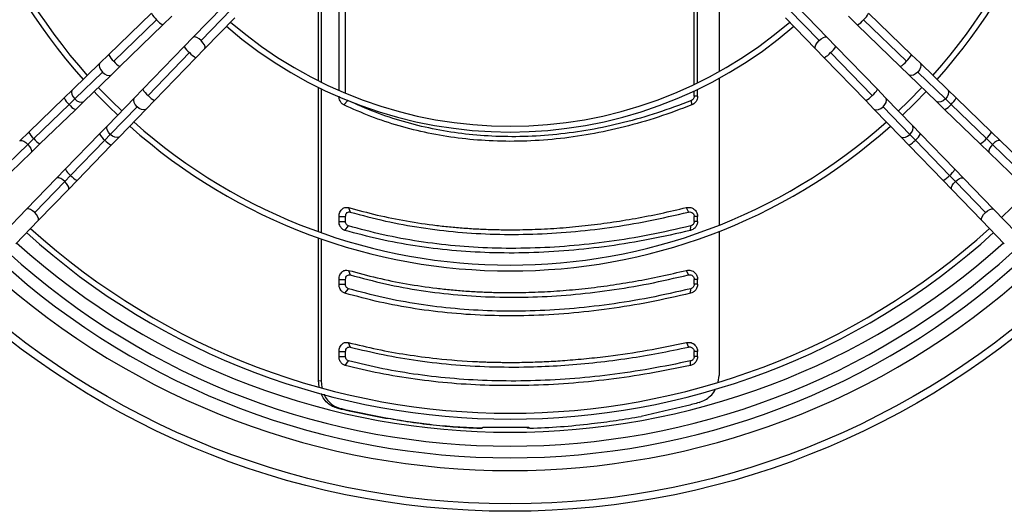
# Model space of a CAD drawing. Units: millimetres. Extents: x 5 to 414, y 3 to 291.
# Drawn here: x 213 to 241, y 218 to 232 of the extents above; entities that cross this region are included whole.
import ezdxf

# ---------------------------------------------------------------- set-up
doc = ezdxf.new("R2010")
doc.units = ezdxf.units.MM

msp = doc.modelspace()

# ---------------------------------------------------------------- linework, layer by layer
at = {"color": 7, "linetype": 'Continuous', "lineweight": 25}
for p, q in [((221.729, 230.267), (221.729, 234.674)), ((231.904, 230.438), (231.904, 234.832)), ((232, 230.484), (232, 234.832)), ((221.915, 230.188), (221.915, 234.544)), ((232.614, 234.264), (232.614, 230.806)), ((221.139, 230.544), (221.139, 233.993)), ((221.219, 234.02), (221.219, 230.504)), ((218.407, 232.677), (217.546, 231.787)), ((235.714, 231.787), (234.852, 232.677)), ((216.359, 232.478), (215.131, 231.29)), ((216.684, 232.143), (216.941, 232.392)), ((217.78, 231.694), (218.641, 232.583)), ((234.618, 232.583), (235.479, 231.694)), ((236.318, 232.392), (236.575, 232.143)), ((238.128, 231.29), (236.9, 232.478)), ((216.505, 232.295), (215.277, 231.106)), ((215.456, 230.954), (216.684, 232.143)), ((217.881, 231.462), (218.742, 232.352)), ((234.517, 232.352), (235.378, 231.462)), ((236.575, 232.143), (237.803, 230.954)), ((237.982, 231.106), (236.755, 232.295)), ((217.546, 231.787), (217.297, 231.53)), ((235.962, 231.53), (235.714, 231.787)), ((215.131, 231.29), (214.888, 231.054)), ((217.297, 231.53), (216.108, 230.302)), ((216.26, 230.123), (217.448, 231.351)), ((217.632, 231.205), (217.881, 231.462)), ((235.378, 231.462), (235.627, 231.205)), ((235.811, 231.351), (237, 230.123)), ((237.151, 230.302), (235.962, 231.53)), ((238.371, 231.054), (238.128, 231.29)), ((214.888, 231.054), (214.096, 230.287)), ((216.444, 229.978), (217.632, 231.205)), ((235.627, 231.205), (236.816, 229.978)), ((239.163, 230.287), (238.371, 231.054)), ((214.952, 230.792), (214.16, 230.025)), ((214.421, 229.952), (215.213, 230.719)), ((215.213, 230.719), (215.456, 230.954)), ((237.803, 230.954), (238.047, 230.719)), ((238.047, 230.719), (238.839, 229.952)), ((239.099, 230.025), (238.307, 230.792)), ((232.614, 230.616), (232.614, 226.408)), ((214.096, 230.287), (213.853, 230.052)), ((216.108, 230.302), (215.873, 230.059)), ((221.139, 226.221), (221.139, 230.358)), ((221.219, 230.319), (221.219, 226.192)), ((231.904, 230.101), (231.904, 230.253)), ((232, 230.101), (232, 230.299)), ((237.387, 230.059), (237.151, 230.302)), ((239.407, 230.052), (239.163, 230.287)), ((213.853, 230.052), (212.84, 229.071)), ((213.998, 229.868), (212.985, 228.887)), ((213.998, 229.868), (214.16, 230.025)), ((214.177, 229.716), (214.421, 229.952)), ((215.873, 230.059), (215.106, 229.267)), ((216.208, 229.734), (216.444, 229.978)), ((221.868, 229.853), (221.985, 229.977)), ((231.834, 229.853), (231.821, 229.977)), ((232, 230.101), (231.904, 230.101)), ((236.816, 229.978), (237.051, 229.734)), ((238.153, 229.267), (237.387, 230.059)), ((238.839, 229.952), (239.082, 229.716)), ((239.261, 229.868), (239.099, 230.025)), ((240.274, 228.887), (239.261, 229.868)), ((240.419, 229.071), (239.407, 230.052)), ((213.164, 228.736), (214.177, 229.716)), ((215.179, 229.006), (215.945, 229.798)), ((215.441, 228.942), (216.208, 229.734)), ((237.051, 229.734), (237.818, 228.942)), ((237.314, 229.798), (238.081, 229.006)), ((239.082, 229.716), (240.095, 228.736)), ((212.84, 229.071), (212.583, 228.823)), ((214.87, 229.023), (213.89, 228.011)), ((215.106, 229.267), (214.87, 229.023)), ((215.022, 228.844), (215.179, 229.006)), ((238.238, 228.844), (238.081, 229.006)), ((238.389, 229.023), (238.153, 229.267)), ((239.369, 228.011), (238.389, 229.023)), ((240.676, 228.823), (240.419, 229.071)), ((212.814, 228.722), (212.985, 228.887)), ((212.907, 228.487), (213.164, 228.736)), ((214.041, 227.832), (215.022, 228.844)), ((215.206, 228.699), (215.441, 228.942)), ((237.818, 228.942), (238.054, 228.699)), ((238.238, 228.844), (239.218, 227.832)), ((240.095, 228.736), (240.352, 228.487)), ((240.445, 228.722), (240.274, 228.887)), ((241.566, 227.961), (240.676, 228.823)), ((212.814, 228.722), (211.924, 227.86)), ((212.018, 227.626), (212.907, 228.487)), ((214.225, 227.686), (215.206, 228.699)), ((238.054, 228.699), (239.034, 227.686)), ((240.352, 228.487), (241.242, 227.626)), ((241.335, 227.86), (240.445, 228.722)), ((213.89, 228.011), (213.641, 227.754)), ((239.618, 227.754), (239.369, 228.011)), ((213.641, 227.754), (212.78, 226.864)), ((213.014, 226.77), (213.876, 227.66)), ((213.876, 227.66), (214.041, 227.832)), ((213.977, 227.429), (214.225, 227.686)), ((239.034, 227.686), (239.283, 227.429)), ((239.384, 227.66), (239.218, 227.832)), ((239.384, 227.66), (240.245, 226.77)), ((240.479, 226.864), (239.618, 227.754)), ((213.115, 226.539), (213.977, 227.429)), ((239.283, 227.429), (240.144, 226.539)), ((212.78, 226.864), (212.139, 226.201)), ((222.002, 226.913), (222.053, 226.783)), ((231.676, 226.913), (231.74, 226.783)), ((241.121, 226.201), (240.479, 226.864)), ((212.474, 225.877), (213.115, 226.539)), ((221.729, 226.517), (221.729, 226.654)), ((221.729, 226.654), (221.915, 226.654)), ((221.729, 226.517), (221.915, 226.517)), ((221.915, 226.517), (221.915, 226.654)), ((231.904, 226.517), (231.904, 226.654)), ((232, 226.654), (231.904, 226.654)), ((232, 226.517), (231.904, 226.517)), ((232, 226.517), (232, 226.654)), ((240.144, 226.539), (240.785, 225.877)), ((221.898, 226.258), (222, 226.387)), ((231.799, 226.258), (231.803, 226.387)), ((232.614, 226.228), (232.614, 222.1)), ((221.139, 221.957), (221.139, 226.044)), ((221.219, 226.016), (221.219, 221.952)), ((222.002, 225.113), (222.053, 224.983)), ((231.676, 225.113), (231.74, 224.983)), ((221.729, 224.717), (221.729, 224.854)), ((221.729, 224.854), (221.915, 224.854)), ((221.915, 224.717), (221.915, 224.854)), ((231.904, 224.717), (231.904, 224.854)), ((232, 224.854), (231.904, 224.854)), ((232, 224.717), (232, 224.854)), ((221.729, 224.717), (221.915, 224.717)), ((221.898, 224.458), (222, 224.587)), ((231.799, 224.458), (231.803, 224.587)), ((232, 224.717), (231.904, 224.717)), ((221.996, 223.046), (222.05, 222.915)), ((231.683, 223.046), (231.744, 222.915)), ((221.729, 222.649), (221.729, 222.785)), ((221.729, 222.785), (221.915, 222.785)), ((221.729, 222.649), (221.915, 222.649)), ((221.903, 222.388), (222.003, 222.518)), ((221.915, 222.649), (221.915, 222.785)), ((231.793, 222.388), (231.8, 222.518)), ((231.904, 222.649), (231.904, 222.785)), ((232, 222.785), (231.904, 222.785)), ((232, 222.649), (231.904, 222.649)), ((232, 222.649), (232, 222.785)), ((221.161, 221.774), (221.139, 221.957)), ((221.139, 221.957), (221.219, 221.952)), ((232.587, 221.909), (232.614, 222.1)), ((221.219, 221.952), (221.239, 221.752)), ((221.66, 221.171), (221.74, 221.166)), ((221.931, 221.106), (221.988, 221.106)), ((223.063, 220.88), (223.119, 220.88)), ((225.825, 220.587), (225.769, 220.587)), ((227.171, 220.609), (225.844, 220.609)), ((227.191, 220.587), (227.134, 220.587))]:
    msp.add_line(p, q, dxfattribs=at)
at = {"color": 8, "linetype": 'Continuous', "lineweight": 25, "flags": 128}
for points in [[(217.78, 231.694), (217.719, 231.745), (217.657, 231.782), (217.602, 231.8), (217.56, 231.796), (217.546, 231.787)], [(217.881, 231.462), (217.89, 231.477), (217.892, 231.519), (217.872, 231.573), (217.833, 231.634), (217.78, 231.694)], [(235.378, 231.462), (235.369, 231.477), (235.367, 231.519), (235.387, 231.573), (235.426, 231.634), (235.479, 231.694)], [(235.479, 231.694), (235.541, 231.745), (235.603, 231.782), (235.658, 231.8), (235.699, 231.796), (235.714, 231.787)], [(214.888, 231.054), (214.873, 231.035), (214.861, 230.984), (214.871, 230.922), (214.903, 230.855), (214.952, 230.792)], [(238.371, 231.054), (238.386, 231.035), (238.399, 230.984), (238.388, 230.922), (238.357, 230.855), (238.307, 230.792)], [(214.952, 230.792), (215.014, 230.74), (215.08, 230.706), (215.142, 230.694), (215.193, 230.705), (215.213, 230.719)], [(238.307, 230.792), (238.246, 230.74), (238.18, 230.706), (238.117, 230.694), (238.066, 230.705), (238.047, 230.719)], [(214.096, 230.287), (214.081, 230.268), (214.069, 230.218), (214.079, 230.155), (214.111, 230.088), (214.16, 230.025)], [(239.163, 230.287), (239.178, 230.268), (239.191, 230.218), (239.18, 230.155), (239.149, 230.088), (239.099, 230.025)], [(214.16, 230.025), (214.222, 229.973), (214.288, 229.939), (214.35, 229.927), (214.401, 229.938), (214.421, 229.952)], [(215.945, 229.798), (215.894, 229.86), (215.86, 229.926), (215.848, 229.988), (215.859, 230.039), (215.873, 230.059)], [(237.314, 229.798), (237.365, 229.86), (237.399, 229.926), (237.412, 229.988), (237.401, 230.039), (237.387, 230.059)], [(239.099, 230.025), (239.038, 229.973), (238.972, 229.939), (238.909, 229.927), (238.858, 229.938), (238.839, 229.952)], [(216.208, 229.734), (216.189, 229.72), (216.138, 229.707), (216.075, 229.717), (216.009, 229.749), (215.945, 229.798)], [(237.051, 229.734), (237.07, 229.72), (237.121, 229.707), (237.184, 229.717), (237.251, 229.749), (237.314, 229.798)], [(215.179, 229.006), (215.127, 229.068), (215.093, 229.134), (215.081, 229.196), (215.092, 229.247), (215.106, 229.267)], [(215.441, 228.942), (215.422, 228.928), (215.371, 228.915), (215.309, 228.925), (215.242, 228.957), (215.179, 229.006)], [(237.818, 228.942), (237.837, 228.928), (237.888, 228.915), (237.951, 228.925), (238.017, 228.957), (238.081, 229.006)], [(238.081, 229.006), (238.132, 229.068), (238.166, 229.134), (238.178, 229.196), (238.167, 229.247), (238.153, 229.267)], [(212.583, 228.823), (212.605, 228.834), (212.647, 228.832), (212.7, 228.811), (212.758, 228.772), (212.814, 228.722)], [(240.676, 228.823), (240.655, 228.834), (240.612, 228.832), (240.559, 228.811), (240.502, 228.772), (240.445, 228.722)], [(212.814, 228.722), (212.863, 228.664), (212.899, 228.605), (212.919, 228.551), (212.919, 228.509), (212.907, 228.487)], [(240.445, 228.722), (240.396, 228.664), (240.36, 228.605), (240.341, 228.551), (240.34, 228.509), (240.352, 228.487)], [(213.876, 227.66), (213.817, 227.709), (213.758, 227.745), (213.705, 227.765), (213.663, 227.766), (213.641, 227.754)], [(213.977, 227.429), (213.988, 227.451), (213.986, 227.493), (213.964, 227.546), (213.926, 227.604), (213.876, 227.66)], [(239.283, 227.429), (239.272, 227.451), (239.274, 227.493), (239.295, 227.546), (239.333, 227.604), (239.384, 227.66)], [(239.384, 227.66), (239.442, 227.709), (239.501, 227.745), (239.554, 227.765), (239.597, 227.766), (239.618, 227.754)], [(213.014, 226.77), (212.953, 226.822), (212.891, 226.859), (212.836, 226.877), (212.794, 226.873), (212.78, 226.864)], [(213.115, 226.539), (213.124, 226.554), (213.126, 226.595), (213.106, 226.65), (213.068, 226.711), (213.014, 226.77)], [(240.144, 226.539), (240.135, 226.554), (240.133, 226.595), (240.153, 226.65), (240.192, 226.711), (240.245, 226.77)], [(240.245, 226.77), (240.306, 226.822), (240.368, 226.859), (240.424, 226.877), (240.465, 226.873), (240.479, 226.864)]]:
    msp.add_lwpolyline(points, dxfattribs=at)
at = {"color": 7, "linetype": 'Continuous', "lineweight": 25, "flags": 128}
for points in [[(214.834, 230.352), (215.22, 229.957), (215.506, 229.68)], [(237.753, 229.68), (238.039, 229.957), (238.425, 230.352)], [(237.869, 229.56), (238.212, 229.894), (238.545, 230.236)]]:
    msp.add_lwpolyline(points, dxfattribs=at)
at = {"color": 7, "linetype": 'Continuous', "lineweight": 25}
for radius in [23.4, 23.186]:
    msp.add_circle((226.63, 241.609), radius, dxfattribs=at)
for centre, radius, start, end in [((226.63, 241.476), 16.38, 138.3053, 221.6947), ((226.63, 241.476), 16.213, 138.3298, 221.6702), ((226.63, 241.476), 16.213, 318.3298, 41.6702), ((226.63, 241.476), 16.38, 318.3053, 41.6947), ((226.63, 241.476), 12.4, 229.0684, 310.9316), ((226.63, 241.476), 12.233, 229.1112, 310.8888), ((226.63, 241.476), 16.38, 223.3277, 226.6723), ((226.63, 241.476), 16.213, 228.3298, 311.6702), ((226.63, 241.476), 16.38, 228.3053, 311.6947), ((226.63, 241.476), 20.458, 313.4757, 316.5243), ((226.63, 241.476), 20.625, 227.8162, 312.1838), ((226.63, 241.476), 20.458, 227.8316, 312.1684), ((226.63, 241.476), 21.4, 227.7479, 312.2521), ((226.63, 241.609), 21.133, 228.0224, 311.9776), ((226.63, 241.476), 21.733, 227.72, 312.28), ((272.305, 430.665), 215.528, 256.40952, 256.4835), ((272.129, 429.61), 214.448, 256.41013, 256.47824), ((304.184, -31.194), 262.624, 105.94357, 106.02321)]:
    msp.add_arc(centre, radius, start, end, dxfattribs=at)
at = {"color": 8, "linetype": 'Continuous', "lineweight": 25}
for centre, radius, start, end in [((216.882, 232.742), 0.585, 206.7961, 229.9016), ((236.377, 232.742), 0.585, 310.0984, 333.2039), ((216.904, 232.585), 0.493, 216.0404, 243.5424), ((236.356, 232.585), 0.493, 296.4576, 323.9596), ((215.654, 231.554), 0.585, 206.7961, 229.9016), ((217.739, 231.75), 0.493, 206.4576, 233.9596), ((217.896, 231.728), 0.585, 220.0984, 243.2039), ((235.363, 231.728), 0.585, 296.7961, 319.9016), ((235.521, 231.75), 0.493, 306.0404, 333.5424), ((237.605, 231.554), 0.585, 310.0984, 333.2039), ((215.676, 231.396), 0.493, 216.0404, 243.5424), ((237.584, 231.396), 0.493, 296.4576, 323.9596), ((216.55, 230.522), 0.493, 206.4576, 233.9596), ((236.709, 230.522), 0.493, 306.0404, 333.5424), ((214.4, 230.335), 0.616, 207.3799, 229.3178), ((214.42, 230.186), 0.528, 216.9687, 242.614), ((216.708, 230.5), 0.585, 220.0984, 243.2039), ((236.552, 230.5), 0.585, 296.7961, 319.9016), ((238.839, 230.186), 0.528, 297.386, 323.0313), ((238.86, 230.335), 0.616, 310.6822, 332.6201), ((213.362, 229.335), 0.585, 206.7961, 229.9016), ((215.339, 229.266), 0.528, 207.386, 233.0313), ((237.92, 229.266), 0.528, 306.9687, 332.614), ((239.897, 229.335), 0.585, 310.0984, 333.2039), ((213.384, 229.178), 0.493, 216.0404, 243.5424), ((215.489, 229.246), 0.616, 220.6822, 242.6201), ((237.77, 229.246), 0.616, 297.3799, 319.3178), ((239.875, 229.178), 0.493, 296.4576, 323.9596), ((214.332, 228.23), 0.493, 206.4576, 233.9596), ((238.928, 228.23), 0.493, 306.0404, 333.5424), ((214.489, 228.209), 0.585, 220.0984, 243.2039), ((238.77, 228.209), 0.585, 296.7961, 319.9016), ((226.63, 241.609), 22.232, 227.9155, 312.0811)]:
    msp.add_arc(centre, radius, start, end, dxfattribs=at)
at = {"color": 7, "linetype": 'Continuous', "lineweight": 25}
for centre, major_axis, ratio, start_param, end_param in [((239.601, 220.046), (30.662, 6.18), 0.089598, 1.813595, 1.857982), ((239.601, 220.207), (30.798, -4.709), 0.06933, 4.111948, 4.156139), ((239.601, 220.207), (30.665, -4.688), 0.06933, 4.111181, 4.155568)]:
    msp.add_ellipse(centre, major_axis=major_axis, ratio=ratio, start_param=start_param, end_param=end_param, dxfattribs=at)
for points, knots in [([(221.868, 229.853), (221.846, 229.867), (221.802, 229.894), (221.759, 229.96), (221.733, 230.031), (221.73, 230.078), (221.729, 230.101)], [0, 0, 0, 0, 0.282121, 0.562678, 0.781464, 1, 1, 1, 1]), ([(231.834, 229.853), (231.515, 229.732), (230.876, 229.49), (229.903, 229.213), (228.926, 229.002), (227.95, 228.865), (226.982, 228.801), (226.044, 228.812), (225.143, 228.892), (224.281, 229.035), (223.446, 229.243), (222.636, 229.51), (222.124, 229.739), (221.868, 229.853)], [0, 0, 0, 0, 0.093363, 0.186729, 0.280061, 0.373371, 0.466675, 0.559969, 0.647947, 0.735927, 0.823937, 0.911971, 1, 1, 1, 1]), ([(231.821, 229.977), (231.498, 229.854), (230.856, 229.611), (229.885, 229.335), (228.922, 229.129), (227.969, 228.996), (227.028, 228.935), (226.119, 228.945), (225.242, 229.022), (224.397, 229.16), (223.571, 229.364), (222.76, 229.63), (222.245, 229.861), (221.985, 229.977)], [0, 0, 0, 0, 0.095839, 0.190182, 0.283309, 0.375554, 0.467291, 0.558874, 0.645464, 0.732576, 0.820527, 0.909592, 1, 1, 1, 1]), ([(231.904, 230.101), (231.902, 230.086), (231.899, 230.056), (231.873, 230.008), (231.841, 229.989), (231.821, 229.977)], [0, 0, 0, 0, 0.282764, 0.561126, 1, 1, 1, 1]), ([(232, 230.101), (231.997, 230.071), (231.992, 230.012), (231.95, 229.938), (231.896, 229.884), (231.855, 229.863), (231.834, 229.853)], [0, 0, 0, 0, 0.277797, 0.556455, 0.777982, 1, 1, 1, 1]), ([(221.729, 226.654), (221.734, 226.699), (221.745, 226.789), (221.822, 226.882), (221.913, 226.926), (221.972, 226.917), (222.002, 226.913)], [0, 0, 0, 0, 0.276037, 0.555122, 0.777036, 1, 1, 1, 1]), ([(221.915, 226.654), (221.918, 226.676), (221.923, 226.721), (221.962, 226.768), (222.008, 226.79), (222.038, 226.786), (222.053, 226.783)], [0, 0, 0, 0, 0.274578, 0.55129, 0.772704, 1, 1, 1, 1]), ([(222.002, 226.913), (222.274, 226.839), (222.816, 226.69), (223.66, 226.521), (224.372, 226.416), (224.941, 226.354), (225.361, 226.319), (225.784, 226.294), (226.211, 226.279), (226.73, 226.273), (227.345, 226.285), (228.057, 226.324), (228.775, 226.39), (229.496, 226.481), (230.22, 226.599), (230.947, 226.74), (231.433, 226.855), (231.676, 226.913)], [0, 0, 0, 0, 0.093694, 0.186835, 0.279923, 0.324023, 0.368061, 0.412057, 0.456029, 0.499997, 0.571371, 0.642788, 0.71433, 0.785671, 0.856818, 0.928235, 1, 1, 1, 1]), ([(222.053, 226.783), (222.385, 226.693), (223.045, 226.514), (224.076, 226.327), (225.123, 226.2), (226.192, 226.139), (227.273, 226.141), (228.368, 226.205), (229.475, 226.333), (230.602, 226.518), (231.359, 226.695), (231.74, 226.783)], [0, 0, 0, 0, 0.114233, 0.226768, 0.338129, 0.448771, 0.559116, 0.667808, 0.777229, 0.887789, 1, 1, 1, 1]), ([(231.676, 226.913), (231.721, 226.917), (231.81, 226.925), (231.921, 226.857), (231.988, 226.76), (231.996, 226.689), (232, 226.654)], [0, 0, 0, 0, 0.2825768, 0.5631785, 0.782381, 1, 1, 1, 1]), ([(231.74, 226.783), (231.763, 226.786), (231.808, 226.79), (231.863, 226.756), (231.898, 226.707), (231.902, 226.672), (231.904, 226.654)], [0, 0, 0, 0, 0.281514, 0.56348, 0.78109, 1, 1, 1, 1]), ([(221.898, 226.258), (221.872, 226.269), (221.819, 226.292), (221.765, 226.361), (221.734, 226.439), (221.73, 226.491), (221.729, 226.517)], [0, 0, 0, 0, 0.283745, 0.564216, 0.782502, 1, 1, 1, 1]), ([(222, 226.387), (221.987, 226.393), (221.96, 226.404), (221.933, 226.439), (221.918, 226.478), (221.916, 226.504), (221.915, 226.517)], [0, 0, 0, 0, 0.283089, 0.568698, 0.785932, 1, 1, 1, 1]), ([(232, 226.517), (231.997, 226.484), (231.989, 226.417), (231.938, 226.338), (231.873, 226.283), (231.824, 226.266), (231.799, 226.258)], [0, 0, 0, 0, 0.276337, 0.555123, 0.776229, 1, 1, 1, 1]), ([(231.904, 226.517), (231.902, 226.501), (231.899, 226.467), (231.873, 226.428), (231.84, 226.4), (231.815, 226.391), (231.803, 226.387)], [0, 0, 0, 0, 0.272239, 0.554371, 0.777321, 1, 1, 1, 1]), ([(231.799, 226.258), (231.409, 226.168), (230.63, 225.989), (229.464, 225.799), (228.307, 225.669), (227.163, 225.605), (226.044, 225.608), (224.956, 225.674), (223.902, 225.805), (222.878, 225.993), (222.224, 226.169), (221.898, 226.258)], [0, 0, 0, 0, 0.1120094, 0.2239947, 0.3359966, 0.447992, 0.5600066, 0.6700017, 0.780004, 0.8899901, 1, 1, 1, 1]), ([(231.803, 226.387), (231.41, 226.296), (230.629, 226.116), (229.467, 225.928), (228.327, 225.8), (227.207, 225.739), (226.114, 225.741), (225.048, 225.806), (224.008, 225.934), (222.986, 226.121), (222.33, 226.298), (222, 226.387)], [0, 0, 0, 0, 0.11431, 0.226872, 0.338185, 0.448767, 0.559115, 0.667753, 0.777122, 0.887714, 1, 1, 1, 1]), ([(221.729, 224.854), (221.734, 224.899), (221.745, 224.989), (221.822, 225.082), (221.913, 225.126), (221.972, 225.117), (222.002, 225.113)], [0, 0, 0, 0, 0.276037, 0.555122, 0.777036, 1, 1, 1, 1]), ([(222.002, 225.113), (222.274, 225.039), (222.816, 224.89), (223.66, 224.721), (224.372, 224.616), (224.941, 224.554), (225.361, 224.519), (225.784, 224.494), (226.211, 224.479), (226.73, 224.473), (227.345, 224.485), (228.057, 224.524), (228.775, 224.59), (229.496, 224.681), (230.22, 224.799), (230.947, 224.94), (231.433, 225.055), (231.676, 225.113)], [0, 0, 0, 0, 0.093694, 0.186835, 0.279923, 0.324023, 0.368061, 0.412057, 0.456029, 0.499997, 0.571371, 0.642788, 0.71433, 0.785671, 0.856818, 0.928235, 1, 1, 1, 1]), ([(231.676, 225.113), (231.721, 225.117), (231.81, 225.125), (231.921, 225.057), (231.988, 224.96), (231.996, 224.889), (232, 224.854)], [0, 0, 0, 0, 0.2825768, 0.5631785, 0.782381, 1, 1, 1, 1]), ([(221.915, 224.854), (221.918, 224.876), (221.923, 224.921), (221.962, 224.968), (222.008, 224.99), (222.038, 224.986), (222.053, 224.983)], [0, 0, 0, 0, 0.274578, 0.55129, 0.772704, 1, 1, 1, 1]), ([(222.053, 224.983), (222.385, 224.893), (223.045, 224.714), (224.076, 224.527), (225.123, 224.4), (226.192, 224.339), (227.273, 224.341), (228.368, 224.405), (229.475, 224.533), (230.602, 224.718), (231.359, 224.895), (231.74, 224.983)], [0, 0, 0, 0, 0.1142335, 0.226768, 0.3381294, 0.4487711, 0.5591163, 0.6678079, 0.7772288, 0.8877892, 1, 1, 1, 1]), ([(231.74, 224.983), (231.763, 224.986), (231.808, 224.99), (231.863, 224.956), (231.898, 224.907), (231.902, 224.872), (231.904, 224.854)], [0, 0, 0, 0, 0.281514, 0.56348, 0.78109, 1, 1, 1, 1]), ([(221.898, 224.458), (221.872, 224.469), (221.819, 224.492), (221.765, 224.561), (221.734, 224.639), (221.73, 224.691), (221.729, 224.717)], [0, 0, 0, 0, 0.283745, 0.564216, 0.782502, 1, 1, 1, 1]), ([(222, 224.587), (221.987, 224.593), (221.96, 224.604), (221.933, 224.639), (221.918, 224.678), (221.916, 224.704), (221.915, 224.717)], [0, 0, 0, 0, 0.283089, 0.568698, 0.785932, 1, 1, 1, 1]), ([(231.803, 224.587), (231.41, 224.496), (230.629, 224.316), (229.467, 224.128), (228.327, 224), (227.207, 223.939), (226.114, 223.941), (225.048, 224.006), (224.008, 224.134), (222.986, 224.321), (222.33, 224.498), (222, 224.587)], [0, 0, 0, 0, 0.11431, 0.226872, 0.338185, 0.448767, 0.559115, 0.667753, 0.777122, 0.887714, 1, 1, 1, 1]), ([(232, 224.717), (231.997, 224.684), (231.989, 224.617), (231.938, 224.538), (231.873, 224.483), (231.824, 224.466), (231.799, 224.458)], [0, 0, 0, 0, 0.276337, 0.555123, 0.776229, 1, 1, 1, 1]), ([(231.904, 224.717), (231.902, 224.701), (231.899, 224.667), (231.873, 224.628), (231.84, 224.6), (231.815, 224.591), (231.803, 224.587)], [0, 0, 0, 0, 0.272239, 0.554371, 0.777321, 1, 1, 1, 1]), ([(231.799, 224.458), (231.409, 224.368), (230.63, 224.189), (229.464, 223.999), (228.307, 223.869), (227.163, 223.805), (226.044, 223.808), (224.956, 223.874), (223.902, 224.005), (222.878, 224.193), (222.224, 224.369), (221.898, 224.458)], [0, 0, 0, 0, 0.112009, 0.223995, 0.335997, 0.447992, 0.560007, 0.670002, 0.780004, 0.88999, 1, 1, 1, 1]), ([(221.729, 222.785), (221.734, 222.829), (221.745, 222.918), (221.82, 223.011), (221.909, 223.056), (221.967, 223.049), (221.996, 223.046)], [0, 0, 0, 0, 0.276087, 0.555153, 0.777027, 1, 1, 1, 1]), ([(221.915, 222.785), (221.918, 222.807), (221.923, 222.852), (221.961, 222.898), (222.006, 222.921), (222.035, 222.917), (222.05, 222.915)], [0, 0, 0, 0, 0.274572, 0.551269, 0.772691, 1, 1, 1, 1]), ([(221.996, 223.046), (222.27, 222.979), (222.814, 222.846), (223.66, 222.695), (224.617, 222.568), (225.356, 222.512), (225.856, 222.491), (226.012, 222.485), (226.169, 222.481), (226.326, 222.478), (226.483, 222.476), (226.674, 222.475), (226.898, 222.477), (227.155, 222.482), (227.414, 222.489), (227.674, 222.5), (227.935, 222.515), (228.315, 222.54), (228.816, 222.583), (229.601, 222.672), (230.556, 222.813), (231.306, 222.968), (231.683, 223.046)], [0, 0, 0, 0, 0.093712, 0.186873, 0.279949, 0.403264, 0.419391, 0.435514, 0.451636, 0.467755, 0.483873, 0.499992, 0.5261, 0.552211, 0.578326, 0.60445, 0.630585, 0.656735, 0.71845, 0.77997, 0.889619, 1, 1, 1, 1]), ([(222.05, 222.915), (222.363, 222.839), (222.994, 222.686), (224.006, 222.517), (225.067, 222.398), (226.174, 222.339), (227.219, 222.341), (228.2, 222.389), (229.11, 222.472), (230.005, 222.589), (230.883, 222.734), (231.455, 222.855), (231.744, 222.915)], [0, 0, 0, 0, 0.107256, 0.216145, 0.332413, 0.446916, 0.561235, 0.651213, 0.742049, 0.832097, 0.915462, 1, 1, 1, 1]), ([(231.683, 223.046), (231.727, 223.049), (231.815, 223.055), (231.923, 222.986), (231.988, 222.89), (231.996, 222.82), (232, 222.785)], [0, 0, 0, 0, 0.28261, 0.563176, 0.782363, 1, 1, 1, 1]), ([(231.744, 222.915), (231.759, 222.917), (231.788, 222.921), (231.831, 222.907), (231.869, 222.879), (231.898, 222.837), (231.902, 222.803), (231.904, 222.785)], [0, 0, 0, 0, 0.193202, 0.381159, 0.568005, 0.783345, 1, 1, 1, 1]), ([(221.903, 222.388), (221.876, 222.399), (221.822, 222.42), (221.767, 222.491), (221.734, 222.569), (221.73, 222.622), (221.729, 222.649)], [0, 0, 0, 0, 0.283766, 0.564262, 0.78254, 1, 1, 1, 1]), ([(222.003, 222.518), (221.989, 222.524), (221.962, 222.535), (221.934, 222.57), (221.918, 222.609), (221.916, 222.636), (221.915, 222.649)], [0, 0, 0, 0, 0.283481, 0.568287, 0.785783, 1, 1, 1, 1]), ([(231.8, 222.518), (231.414, 222.439), (230.641, 222.28), (229.487, 222.111), (228.342, 221.995), (227.213, 221.939), (226.108, 221.941), (225.033, 222), (223.991, 222.116), (222.975, 222.284), (222.327, 222.44), (222.003, 222.518)], [0, 0, 0, 0, 0.112005, 0.223991, 0.335999, 0.447999, 0.559997, 0.67, 0.780008, 0.889995, 1, 1, 1, 1]), ([(232, 222.649), (231.996, 222.615), (231.989, 222.547), (231.936, 222.467), (231.868, 222.412), (231.818, 222.396), (231.793, 222.388)], [0, 0, 0, 0, 0.276275, 0.555066, 0.776196, 1, 1, 1, 1]), ([(231.904, 222.649), (231.902, 222.632), (231.898, 222.598), (231.872, 222.558), (231.838, 222.53), (231.813, 222.522), (231.8, 222.518)], [0, 0, 0, 0, 0.272411, 0.553712, 0.777011, 1, 1, 1, 1]), ([(231.793, 222.388), (231.402, 222.308), (230.622, 222.148), (229.457, 221.978), (228.302, 221.862), (227.161, 221.806), (226.046, 221.808), (224.961, 221.867), (223.909, 221.984), (222.885, 222.152), (222.23, 222.309), (221.903, 222.388)], [0, 0, 0, 0, 0.112005, 0.223992, 0.336, 0.448, 0.559997, 0.67, 0.780007, 0.889995, 1, 1, 1, 1]), ([(232.043, 221.328), (232.103, 221.349), (232.222, 221.392), (232.372, 221.513), (232.474, 221.623), (232.506, 221.701), (232.513, 221.719)], [0, 0, 0, 0, 0.302952, 0.606013, 0.909191, 1, 1, 1, 1]), ([(221.66, 221.171), (221.606, 221.189), (221.498, 221.226), (221.361, 221.344), (221.263, 221.465), (221.231, 221.556), (221.221, 221.584)], [0, 0, 0, 0, 0.289692, 0.579421, 0.869187, 1, 1, 1, 1]), ([(221.3, 221.563), (221.301, 221.562), (221.322, 221.496), (221.405, 221.38), (221.55, 221.233), (221.677, 221.188), (221.74, 221.166)], [0, 0, 0, 0, 0.008401, 0.304035, 0.652048, 1, 1, 1, 1]), ([(225.769, 220.587), (225.511, 220.599), (224.994, 220.623), (224.288, 220.693), (223.643, 220.778), (223.257, 220.846), (223.063, 220.88)], [0, 0, 0, 0, 0.2780644, 0.557314, 0.777958, 1, 1, 1, 1]), ([(223.119, 220.88), (223.366, 220.837), (223.858, 220.752), (224.561, 220.669), (225.216, 220.614), (225.622, 220.596), (225.825, 220.587)], [0, 0, 0, 0, 0.282345, 0.562544, 0.7816, 1, 1, 1, 1]), ([(227.191, 220.587), (227.483, 220.601), (228.068, 220.627), (228.896, 220.709), (229.669, 220.809), (230.146, 220.89), (230.385, 220.93)], [0, 0, 0, 0, 0.277888, 0.557031, 0.777724, 1, 1, 1, 1]), ([(225.844, 220.609), (225.841, 220.605), (225.834, 220.598), (225.828, 220.591), (225.825, 220.587)], [0, 0, 0, 0, 0.56, 1, 1, 1, 1]), ([(227.134, 220.587), (227.13, 220.591), (227.124, 220.599), (227.117, 220.606), (227.114, 220.609)], [0, 0, 0, 0, 0.56, 1, 1, 1, 1]), ([(227.191, 220.587), (227.187, 220.591), (227.18, 220.599), (227.174, 220.606), (227.171, 220.609)], [0, 0, 0, 0, 0.56, 1, 1, 1, 1])]:
    msp.add_open_spline(points, degree=3, knots=knots, dxfattribs=at)

doc.saveas('drawing.dxf')
